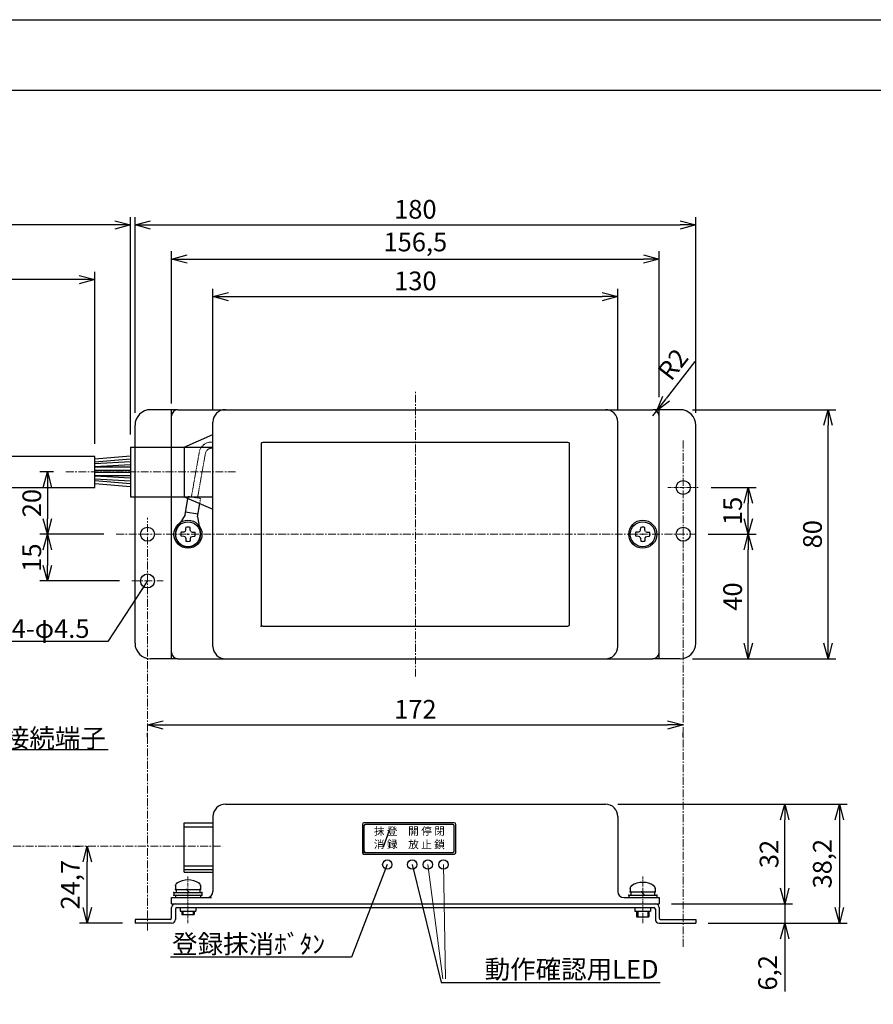
# Model space of a CAD drawing. Units: millimetres. Extents: x 0 to 840, y 0 to 594.
# Drawn here: x 196 to 470, y 278 to 594 of the extents above; entities that cross this region are included whole.
import ezdxf
from ezdxf import colors
from ezdxf.entities.mleader import LeaderData, LeaderLine
from ezdxf.math import Vec2, Vec3

# ---------------------------------------------------------------- set-up
doc = ezdxf.new("R2010")
doc.units = ezdxf.units.MM
doc.linetypes.add('CENTER', pattern=[2, 1.25, -0.25, 0.25, -0.25])
doc.linetypes.add('HIDDEN', pattern=[0.375, 0.25, -0.125])
doc.layers.get('DEFPOINTS').update_dxf_attribs({"color": 4})
doc.layers.add('図枠', color=2, linetype='Continuous')
doc.layers.add('寸法', color=6, linetype='Continuous', lineweight=13)
doc.layers.add('補助線', color=8, linetype='CENTER', lineweight=13)
doc.styles.add('scale', font='isocp.shx', dxfattribs={"bigfont": '@extfont2.shx'})
doc.styles.get("Standard").update_dxf_attribs({"font": 'msgothic.ttc', "width": 0.767})
doc.dimstyles.new('fit2', dxfattribs={"dimscale": 2, "dimtxt": 3, "dimasz": 2.5, "dimexe": 1.25, "dimexo": 2, "dimtad": 1, "dimtxsty": 'scale', "dimblk": 'OPEN30', "dimcen": 2.5, "dimclrt": 4, "dimadec": 0, "dimazin": 0, "dimtfac": 1, "dimtmove": 0, "dimatfit": 3, "dimldrblk": 'NONE', "dimfxl": 1, "dimarcsym": 0})

# ---------------------------------------------------------------- blocks, each defined once
blk = doc.blocks.new('_Open30')
at = {"color": 0, "linetype": 'ByBlock', "lineweight": -2}
for p, q in [((-1, 0.268), (0, 0)), ((0, 0), (-1, -0.268)), ((0, 0), (-1, 0))]:
    blk.add_line(p, q, dxfattribs=at)
blk = doc.blocks.new('*D52')
at = {"layer": 'DEFPOINTS', "color": 0}
for p in [(68.95, 528.03), (68.95, 456.13), (231.95, 456.71)]:
    blk.add_point(p, dxfattribs=at)
at = {"layer": '寸法', "color": 0, "lineweight": -2}
for p, q in [((68.95, 460.13), (68.95, 530.53)), ((226.95, 528.03), (73.95, 528.03)), ((231.95, 460.71), (231.95, 530.53))]:
    blk.add_line(p, q, dxfattribs=at)
at = {"layer": '寸法', "color": 0, "lineweight": -2, "xscale": 5, "yscale": 5, "zscale": 5, "rotation": 180}
blk.add_blockref('_Open30', (68.95, 528.03), dxfattribs=at)
at = {"layer": '寸法', "color": 0, "lineweight": -2, "xscale": 5, "yscale": 5, "zscale": 5}
blk.add_blockref('_Open30', (231.95, 528.03), dxfattribs=at)
at = {"layer": '寸法', "color": 4, "insert": (150.45, 532.28), "char_height": 6, "attachment_point": 5, "style": 'scale'}
blk.add_mtext('800', dxfattribs=at)
blk = doc.blocks.new('_None')
blk = doc.blocks.new('*D53')
at = {"layer": 'DEFPOINTS', "color": 0}
for p in [(108.95, 510.51), (108.95, 453.71), (220.45, 453.71)]:
    blk.add_point(p, dxfattribs=at)
at = {"layer": '寸法', "color": 0, "lineweight": -2}
for p, q in [((108.95, 457.71), (108.95, 513.01)), ((220.45, 457.71), (220.45, 513.01)), ((215.45, 510.51), (113.95, 510.51))]:
    blk.add_line(p, q, dxfattribs=at)
at = {"layer": '寸法', "color": 0, "lineweight": -2, "xscale": 5, "yscale": 5, "zscale": 5, "rotation": 180}
blk.add_blockref('_Open30', (108.95, 510.51), dxfattribs=at)
at = {"layer": '寸法', "color": 0, "lineweight": -2, "xscale": 5, "yscale": 5, "zscale": 5}
blk.add_blockref('_Open30', (220.45, 510.51), dxfattribs=at)
at = {"layer": '寸法', "color": 4, "insert": (164.7, 514.76), "char_height": 6, "attachment_point": 5, "style": 'scale'}
blk.add_mtext('600', dxfattribs=at)
blk = doc.blocks.new('*D54')
at = {"layer": 'DEFPOINTS', "color": 0}
for p in [(413.38, 528.03), (233.38, 463.71), (413.38, 463.71)]:
    blk.add_point(p, dxfattribs=at)
at = {"layer": '寸法', "color": 0, "lineweight": -2}
for p, q in [((233.38, 467.71), (233.38, 530.53)), ((238.38, 528.03), (408.38, 528.03)), ((413.38, 467.71), (413.38, 530.53))]:
    blk.add_line(p, q, dxfattribs=at)
at = {"layer": '寸法', "color": 0, "lineweight": -2, "xscale": 5, "yscale": 5, "zscale": 5, "rotation": 180}
blk.add_blockref('_Open30', (233.38, 528.03), dxfattribs=at)
at = {"layer": '寸法', "color": 0, "lineweight": -2, "xscale": 5, "yscale": 5, "zscale": 5}
blk.add_blockref('_Open30', (413.38, 528.03), dxfattribs=at)
at = {"layer": '寸法', "color": 4, "insert": (323.38, 532.28), "char_height": 6, "attachment_point": 5, "style": 'scale'}
blk.add_mtext('180', dxfattribs=at)
blk = doc.blocks.new('*D55')
at = {"layer": 'DEFPOINTS', "color": 0}
for p in [(388.38, 505.03), (258.38, 464.71), (388.38, 464.71)]:
    blk.add_point(p, dxfattribs=at)
at = {"layer": '寸法', "color": 0, "lineweight": -2}
for p, q in [((258.38, 468.71), (258.38, 507.53)), ((388.38, 468.71), (388.38, 507.53)), ((263.38, 505.03), (383.38, 505.03))]:
    blk.add_line(p, q, dxfattribs=at)
at = {"layer": '寸法', "color": 0, "lineweight": -2, "xscale": 5, "yscale": 5, "zscale": 5, "rotation": 180}
blk.add_blockref('_Open30', (258.38, 505.03), dxfattribs=at)
at = {"layer": '寸法', "color": 0, "lineweight": -2, "xscale": 5, "yscale": 5, "zscale": 5}
blk.add_blockref('_Open30', (388.38, 505.03), dxfattribs=at)
at = {"layer": '寸法', "color": 4, "insert": (323.38, 509.28), "char_height": 6, "attachment_point": 5, "style": 'scale'}
blk.add_mtext('130', dxfattribs=at)
blk = doc.blocks.new('*D56')
at = {"layer": 'DEFPOINTS', "color": 0}
for p in [(408.38, 468.71), (455.9, 468.71), (408.38, 388.71)]:
    blk.add_point(p, dxfattribs=at)
at = {"layer": '寸法', "color": 0, "lineweight": -2}
for p, q in [((412.38, 468.71), (458.4, 468.71)), ((455.9, 393.71), (455.9, 463.71)), ((412.38, 388.71), (458.4, 388.71))]:
    blk.add_line(p, q, dxfattribs=at)
at = {"layer": '寸法', "color": 0, "lineweight": -2, "xscale": 5, "yscale": 5, "zscale": 5}
for p, rotation in [((455.9, 468.71), 90), ((455.9, 388.71), 270)]:
    blk.add_blockref('_Open30', p, dxfattribs=dict(at, rotation=rotation))
at = {"layer": '寸法', "color": 4, "insert": (451.65, 428.71), "char_height": 6, "attachment_point": 5, "rotation": 90, "style": 'scale'}
blk.add_mtext('80', dxfattribs=at)
blk = doc.blocks.new('*D57')
at = {"layer": 'DEFPOINTS', "color": 0}
for p in [(401.63, 517.07), (401.63, 468.71), (245.13, 466.71)]:
    blk.add_point(p, dxfattribs=at)
at = {"layer": '寸法', "color": 0, "lineweight": -2}
for p, q in [((245.13, 470.71), (245.13, 519.57)), ((401.63, 472.71), (401.63, 519.57)), ((250.13, 517.07), (396.63, 517.07))]:
    blk.add_line(p, q, dxfattribs=at)
at = {"layer": '寸法', "color": 0, "lineweight": -2, "xscale": 5, "yscale": 5, "zscale": 5, "rotation": 180}
blk.add_blockref('_Open30', (245.13, 517.07), dxfattribs=at)
at = {"layer": '寸法', "color": 0, "lineweight": -2, "xscale": 5, "yscale": 5, "zscale": 5}
blk.add_blockref('_Open30', (401.63, 517.07), dxfattribs=at)
at = {"layer": '寸法', "color": 4, "insert": (323.38, 521.77), "char_height": 6, "attachment_point": 5, "style": 'scale'}
blk.add_mtext('156,5', dxfattribs=at)
blk = doc.blocks.new('*D58')
at = {"layer": 'DEFPOINTS', "color": 0}
for p in [(400.86, 468.29), (399.63, 466.71)]:
    blk.add_point(p, dxfattribs=at)
at = {"layer": '寸法', "color": 0, "lineweight": -2}
for p, q in [((413.13, 484.16), (403.92, 472.25)), ((399.63, 466.71), (400.86, 468.29))]:
    blk.add_line(p, q, dxfattribs=at)
at = {"layer": '寸法', "color": 0, "lineweight": -2, "xscale": 5, "yscale": 5, "zscale": 5, "rotation": 232.267137361304}
blk.add_blockref('_Open30', (400.86, 468.29), dxfattribs=at)
at = {"layer": '寸法', "color": 4, "insert": (406.69, 482.78), "char_height": 6, "attachment_point": 5, "rotation": 52.2671, "style": 'scale'}
blk.add_mtext('R2', dxfattribs=at)
blk = doc.blocks.new('*D59')
at = {"layer": 'DEFPOINTS', "color": 0}
for p in [(413.38, 428.71), (430.26, 428.71), (408.38, 388.71)]:
    blk.add_point(p, dxfattribs=at)
at = {"layer": '寸法', "color": 0, "lineweight": -2}
for p, q in [((417.38, 428.71), (432.76, 428.71)), ((430.26, 393.71), (430.26, 423.71)), ((412.38, 388.71), (432.76, 388.71))]:
    blk.add_line(p, q, dxfattribs=at)
at = {"layer": '寸法', "color": 0, "lineweight": -2, "xscale": 5, "yscale": 5, "zscale": 5}
for p, rotation in [((430.26, 428.71), 90), ((430.26, 388.71), 270)]:
    blk.add_blockref('_Open30', p, dxfattribs=dict(at, rotation=rotation))
at = {"layer": '寸法', "color": 4, "insert": (426.01, 408.71), "char_height": 6, "attachment_point": 5, "rotation": 90, "style": 'scale'}
blk.add_mtext('40', dxfattribs=at)
blk = doc.blocks.new('*D60')
at = {"layer": 'DEFPOINTS', "color": 0}
for p in [(414.38, 443.71), (430.26, 443.71), (413.38, 428.71)]:
    blk.add_point(p, dxfattribs=at)
at = {"layer": '寸法', "color": 0, "lineweight": -2}
for p, q in [((418.38, 443.71), (432.76, 443.71)), ((430.26, 433.71), (430.26, 438.71)), ((417.38, 428.71), (432.76, 428.71))]:
    blk.add_line(p, q, dxfattribs=at)
at = {"layer": '寸法', "color": 0, "lineweight": -2, "xscale": 5, "yscale": 5, "zscale": 5}
for p, rotation in [((430.26, 443.71), 90), ((430.26, 428.71), 270)]:
    blk.add_blockref('_Open30', p, dxfattribs=dict(at, rotation=rotation))
at = {"layer": '寸法', "color": 4, "insert": (426.01, 436.21), "char_height": 6, "attachment_point": 5, "rotation": 90, "style": 'scale'}
blk.add_mtext('15', dxfattribs=at)
blk = doc.blocks.new('*D61')
at = {"layer": 'DEFPOINTS', "color": 0}
for p in [(211.2, 448.71), (205.28, 428.71), (227.38, 428.71)]:
    blk.add_point(p, dxfattribs=at)
at = {"layer": '寸法', "color": 0, "lineweight": -2}
for p, q in [((207.2, 448.71), (202.78, 448.71)), ((205.28, 443.71), (205.28, 433.71)), ((223.38, 428.71), (202.78, 428.71))]:
    blk.add_line(p, q, dxfattribs=at)
at = {"layer": '寸法', "color": 0, "lineweight": -2, "xscale": 5, "yscale": 5, "zscale": 5}
for p, rotation in [((205.28, 448.71), 90), ((205.28, 428.71), 270)]:
    blk.add_blockref('_Open30', p, dxfattribs=dict(at, rotation=rotation))
at = {"layer": '寸法', "color": 4, "insert": (201.03, 438.71), "char_height": 6, "attachment_point": 5, "rotation": 90, "style": 'scale'}
blk.add_mtext('20', dxfattribs=at)
blk = doc.blocks.new('*D62')
at = {"layer": 'DEFPOINTS', "color": 0}
for p in [(227.38, 428.71), (205.28, 413.71), (232.38, 413.71)]:
    blk.add_point(p, dxfattribs=at)
at = {"layer": '寸法', "color": 0, "lineweight": -2}
for p, q in [((223.38, 428.71), (202.78, 428.71)), ((205.28, 423.71), (205.28, 418.71)), ((228.38, 413.71), (202.78, 413.71))]:
    blk.add_line(p, q, dxfattribs=at)
at = {"layer": '寸法', "color": 0, "lineweight": -2, "xscale": 5, "yscale": 5, "zscale": 5}
for p, rotation in [((205.28, 428.71), 90), ((205.28, 413.71), 270)]:
    blk.add_blockref('_Open30', p, dxfattribs=dict(at, rotation=rotation))
at = {"layer": '寸法', "color": 4, "insert": (201.03, 421.21), "char_height": 6, "attachment_point": 5, "rotation": 90, "style": 'scale'}
blk.add_mtext('15', dxfattribs=at)
blk = doc.blocks.new('*D63')
at = {"layer": 'DEFPOINTS', "color": 0}
for p in [(237.38, 367.71), (409.38, 367.71), (409.38, 367.48)]:
    blk.add_point(p, dxfattribs=at)
at = {"layer": '寸法', "color": 0, "lineweight": -2}
for p, q in [((242.38, 367.48), (404.38, 367.48)), ((237.38, 363.71), (237.38, 364.98)), ((409.38, 363.71), (409.38, 364.98))]:
    blk.add_line(p, q, dxfattribs=at)
at = {"layer": '寸法', "color": 0, "lineweight": -2, "xscale": 5, "yscale": 5, "zscale": 5, "rotation": 180}
blk.add_blockref('_Open30', (237.38, 367.48), dxfattribs=at)
at = {"layer": '寸法', "color": 0, "lineweight": -2, "xscale": 5, "yscale": 5, "zscale": 5}
blk.add_blockref('_Open30', (409.38, 367.48), dxfattribs=at)
at = {"layer": '寸法', "color": 4, "insert": (323.38, 371.73), "char_height": 6, "attachment_point": 5, "style": 'scale'}
blk.add_mtext('172', dxfattribs=at)
blk = doc.blocks.new('*D64')
at = {"layer": 'DEFPOINTS', "color": 0}
for p in [(384.38, 342.03), (413.38, 303.83), (459.5, 303.83)]:
    blk.add_point(p, dxfattribs=at)
at = {"layer": '寸法', "color": 0, "lineweight": -2}
for p, q in [((388.38, 342.03), (462, 342.03)), ((459.5, 337.03), (459.5, 308.83)), ((417.38, 303.83), (462, 303.83))]:
    blk.add_line(p, q, dxfattribs=at)
at = {"layer": '寸法', "color": 0, "lineweight": -2, "xscale": 5, "yscale": 5, "zscale": 5}
for p, rotation in [((459.5, 342.03), 90), ((459.5, 303.83), 270)]:
    blk.add_blockref('_Open30', p, dxfattribs=dict(at, rotation=rotation))
at = {"layer": '寸法', "color": 4, "insert": (454.8, 322.93), "char_height": 6, "attachment_point": 5, "rotation": 90, "style": 'scale'}
blk.add_mtext('38,2', dxfattribs=at)
blk = doc.blocks.new('*D65')
at = {"layer": 'DEFPOINTS', "color": 0}
for p in [(401.63, 342.03), (441.96, 342.03), (401.63, 310.03)]:
    blk.add_point(p, dxfattribs=at)
at = {"layer": '寸法', "color": 0, "lineweight": -2}
for p, q in [((405.63, 342.03), (444.46, 342.03)), ((441.96, 315.03), (441.96, 337.03)), ((405.63, 310.03), (444.46, 310.03))]:
    blk.add_line(p, q, dxfattribs=at)
at = {"layer": '寸法', "color": 0, "lineweight": -2, "xscale": 5, "yscale": 5, "zscale": 5}
for p, rotation in [((441.96, 342.03), 90), ((441.96, 310.03), 270)]:
    blk.add_blockref('_Open30', p, dxfattribs=dict(at, rotation=rotation))
at = {"layer": '寸法', "color": 4, "insert": (437.71, 326.03), "char_height": 6, "attachment_point": 5, "rotation": 90, "style": 'scale'}
blk.add_mtext('32', dxfattribs=at)
blk = doc.blocks.new('*D66')
at = {"layer": 'DEFPOINTS', "color": 0}
for p in [(401.63, 310.03), (413.38, 303.83), (441.96, 303.83)]:
    blk.add_point(p, dxfattribs=at)
at = {"layer": '寸法', "color": 0, "lineweight": -2}
for p, q in [((441.96, 315.03), (441.96, 320.03)), ((405.63, 310.03), (444.46, 310.03)), ((441.96, 310.03), (441.96, 303.83)), ((417.38, 303.83), (444.46, 303.83)), ((441.96, 298.83), (441.96, 281.91))]:
    blk.add_line(p, q, dxfattribs=at)
at = {"layer": '寸法', "color": 0, "lineweight": -2, "xscale": 5, "yscale": 5, "zscale": 5}
for p, rotation in [((441.96, 310.03), 270), ((441.96, 303.83), 90)]:
    blk.add_blockref('_Open30', p, dxfattribs=dict(at, rotation=rotation))
at = {"layer": '寸法', "color": 4, "insert": (437.26, 287.87), "char_height": 6, "attachment_point": 5, "rotation": 90, "style": 'scale'}
blk.add_mtext('6,2', dxfattribs=at)
blk = doc.blocks.new('*D67')
at = {"layer": 'DEFPOINTS', "color": 0}
for p in [(218.06, 328.53), (218.06, 328.53), (233.38, 303.83)]:
    blk.add_point(p, dxfattribs=at)
at = {"layer": '寸法', "color": 0, "lineweight": -2}
for p, q in [((214.06, 328.53), (215.56, 328.53)), ((218.06, 308.83), (218.06, 323.53)), ((229.38, 303.83), (215.56, 303.83))]:
    blk.add_line(p, q, dxfattribs=at)
at = {"layer": '寸法', "color": 0, "lineweight": -2, "xscale": 5, "yscale": 5, "zscale": 5}
for p, rotation in [((218.06, 328.53), 90), ((218.06, 303.83), 270)]:
    blk.add_blockref('_Open30', p, dxfattribs=dict(at, rotation=rotation))
at = {"layer": '寸法', "color": 4, "insert": (213.36, 316.18), "char_height": 6, "attachment_point": 5, "rotation": 90, "style": 'scale'}
blk.add_mtext('24,7', dxfattribs=at)

msp = doc.modelspace()

# ---------------------------------------------------------------- linework, layer by layer
at = {"linetype": 'Continuous'}
for p, q in [((247.133, 468.712), (238.383, 468.712)), ((245.133, 448.712), (245.133, 468.712)), ((247.133, 468.712), (399.633, 468.712)), ((408.383, 468.712), (399.633, 468.712)), ((401.633, 388.712), (401.633, 468.712)), ((233.383, 393.712), (233.383, 463.712)), ((258.383, 392.712), (258.383, 464.712)), ((388.383, 392.712), (388.383, 464.712)), ((413.383, 393.712), (413.383, 463.712)), ((249.183, 456.712), (258.383, 460.712)), ((249.183, 456.712), (258.383, 456.712)), ((249.183, 456.712), (249.183, 440.712)), ((273.883, 457.712), (273.883, 399.712)), ((372.383, 458.212), (274.383, 458.212)), ((372.883, 399.712), (372.883, 457.712)), ((245.133, 388.712), (245.133, 448.712)), ((249.183, 440.712), (258.383, 440.712)), ((249.183, 440.712), (258.383, 436.712)), ((249.455, 434.968), (250.376, 440.193)), ((253.394, 434.273), (254.149, 438.553)), ((249.455, 434.968), (246.947, 430.76)), ((249.629, 435.953), (253.568, 435.258)), ((253.394, 434.273), (254.312, 429.461)), ((249.499, 429.596), (249.708, 430.066)), ((249.708, 430.066), (249.723, 430.915)), ((251.057, 430.066), (251.043, 430.915)), ((251.267, 429.596), (251.057, 430.066)), ((395.499, 429.596), (395.708, 430.066)), ((395.708, 430.066), (395.723, 430.915)), ((397.057, 430.066), (397.043, 430.915)), ((397.267, 429.596), (397.057, 430.066)), ((249.028, 429.386), (248.18, 429.372)), ((249.028, 428.037), (248.18, 428.052)), ((249.499, 429.596), (249.028, 429.386)), ((249.499, 427.828), (249.028, 428.037)), ((249.499, 427.828), (249.708, 427.357)), ((249.708, 427.357), (249.723, 426.508)), ((251.057, 427.357), (251.043, 426.508)), ((251.267, 427.828), (251.057, 427.357)), ((251.267, 429.596), (251.738, 429.386)), ((251.267, 427.828), (251.738, 428.037)), ((251.738, 429.386), (252.586, 429.372)), ((251.738, 428.037), (252.586, 428.052)), ((395.028, 429.386), (394.18, 429.372)), ((395.028, 428.037), (394.18, 428.052)), ((395.499, 429.596), (395.028, 429.386)), ((395.499, 427.828), (395.028, 428.037)), ((395.499, 427.828), (395.708, 427.357)), ((395.708, 427.357), (395.723, 426.508)), ((397.057, 427.357), (397.043, 426.508)), ((397.267, 427.828), (397.057, 427.357)), ((397.267, 429.596), (397.738, 429.386)), ((397.267, 427.828), (397.738, 428.037)), ((397.738, 429.386), (398.586, 429.372)), ((397.738, 428.037), (398.586, 428.052)), ((274.383, 399.212), (372.383, 399.212)), ((247.133, 388.712), (238.383, 388.712)), ((247.133, 388.712), (399.633, 388.712)), ((408.383, 388.712), (399.633, 388.712)), ((262.383, 342.033), (384.383, 342.033)), ((249.183, 320.233), (249.183, 336.033)), ((249.183, 336.033), (258.383, 336.033)), ((258.383, 338.033), (258.383, 314.033)), ((306.383, 335.533), (306.383, 326.533)), ((335.883, 336.033), (306.883, 336.033)), ((335.383, 335.533), (307.383, 335.533)), ((336.383, 326.533), (336.383, 335.533)), ((388.383, 338.033), (388.383, 314.033)), ((249.183, 334.784), (258.383, 334.784)), ((306.883, 335.033), (306.883, 327.033)), ((313.195, 328.384), (315.123, 333.682)), ((335.883, 327.033), (335.883, 335.033)), ((306.883, 326.033), (335.883, 326.033)), ((307.383, 326.533), (335.383, 326.533)), ((249.183, 322.284), (258.383, 322.284)), ((249.183, 321.033), (258.383, 321.033)), ((249.183, 320.233), (258.383, 320.233)), ((245.883, 313.633), (254.883, 313.633)), ((245.883, 313.633), (245.883, 312.833)), ((246.383, 315.897), (246.383, 314.633)), ((246.383, 314.633), (254.383, 314.633)), ((246.583, 314.633), (254.183, 314.633)), ((246.583, 314.633), (246.583, 313.633)), ((249.963, 314.633), (250.802, 313.633)), ((254.183, 314.633), (254.183, 313.633)), ((254.383, 315.897), (254.383, 314.633)), ((254.883, 313.633), (254.883, 312.833)), ((392.383, 315.097), (392.383, 313.833)), ((392.383, 313.833), (400.383, 313.833)), ((392.583, 313.833), (400.183, 313.833)), ((392.583, 313.833), (392.583, 312.833)), ((395.963, 313.833), (396.802, 312.833)), ((400.183, 313.833), (400.183, 312.833)), ((400.383, 315.097), (400.383, 313.833)), ((245.133, 310.033), (245.133, 312.033)), ((245.133, 312.033), (257.911, 312.033)), ((245.133, 310.033), (401.633, 310.033)), ((245.883, 312.833), (254.883, 312.833)), ((246.333, 310.033), (400.433, 310.033)), ((246.383, 312.833), (246.383, 312.033)), ((254.383, 312.833), (254.383, 312.033)), ((390.383, 312.033), (401.633, 312.033)), ((391.883, 312.833), (400.883, 312.833)), ((391.883, 312.833), (391.883, 312.033)), ((400.883, 312.833), (400.883, 312.033)), ((401.633, 312.033), (401.633, 310.033)), ((245.133, 305.533), (245.133, 308.833)), ((246.333, 308.333), (246.333, 305.033)), ((246.833, 308.833), (399.933, 308.833)), ((247.843, 308.833), (247.843, 307.633)), ((247.843, 307.633), (252.923, 307.633)), ((248.383, 307.633), (248.383, 306.633)), ((248.758, 307.633), (248.758, 306.633)), ((252.008, 307.633), (252.008, 306.633)), ((252.383, 307.633), (252.383, 306.633)), ((252.923, 308.833), (252.923, 307.633)), ((393.843, 308.833), (393.843, 307.633)), ((393.843, 307.633), (398.923, 307.633)), ((394.383, 307.633), (394.383, 305.833)), ((394.758, 307.633), (394.758, 305.833)), ((398.008, 307.633), (398.008, 305.833)), ((398.383, 307.633), (398.383, 305.833)), ((398.923, 308.833), (398.923, 307.633)), ((400.433, 308.333), (400.433, 305.033)), ((401.633, 308.833), (401.633, 305.533)), ((244.633, 305.033), (233.383, 305.033)), ((233.383, 305.033), (233.383, 303.833)), ((245.133, 303.833), (233.383, 303.833)), ((248.383, 306.633), (252.383, 306.633)), ((394.383, 305.833), (398.383, 305.833)), ((401.633, 303.833), (413.383, 303.833)), ((402.133, 305.033), (413.383, 305.033)), ((413.383, 305.033), (413.383, 303.833))]:
    msp.add_line(p, q, dxfattribs=at)
for p, q in [((231.953, 456.712), (231.953, 440.712)), ((231.953, 456.712), (249.183, 456.712)), ((249.183, 456.712), (249.183, 440.712)), ((220.453, 453.712), (167.953, 453.712)), ((231.953, 453.836), (220.453, 452.83)), ((220.453, 443.712), (220.453, 453.712)), ((231.953, 452.832), (220.453, 451.826)), ((231.953, 451.973), (220.453, 451.371)), ((231.953, 450.972), (220.453, 450.369)), ((231.953, 450.208), (220.453, 450.208)), ((231.953, 449.208), (220.453, 449.208)), ((231.954, 448.515), (220.453, 448.515)), ((231.954, 447.515), (220.453, 447.515)), ((231.953, 446.751), (220.453, 447.354)), ((231.953, 445.75), (220.453, 446.352)), ((231.953, 444.891), (220.453, 445.897)), ((167.953, 443.712), (220.453, 443.712)), ((231.953, 443.887), (220.453, 444.893)), ((231.953, 440.712), (249.183, 440.712))]:
    msp.add_line(p, q)
at = {"linetype": 'HIDDEN', "lineweight": 9}
for p, q in [((257.943, 458.312), (258.383, 458.312)), ((257.943, 456.312), (258.383, 456.312)), ((251.482, 440.703), (254.004, 455.006)), ((253.451, 440.356), (255.973, 454.659)), ((250.376, 440.193), (250.497, 440.877)), ((250.497, 440.877), (254.436, 440.182)), ((254.149, 438.553), (254.436, 440.182))]:
    msp.add_line(p, q, dxfattribs=at)
at = {"linetype": 'Continuous'}
for centre, radius in [((409.383, 443.712), 2.25), ((250.383, 428.712), 4.5), ((396.383, 428.712), 4.5), ((237.383, 428.712), 2.25), ((250.383, 428.712), 4), ((250.383, 428.712), 4), ((396.383, 428.712), 4), ((396.383, 428.712), 4), ((409.383, 428.712), 2.25), ((237.383, 413.712), 2.25), ((314.383, 322.633), 1.5), ((322.383, 322.633), 1.5), ((327.383, 322.633), 1.5), ((332.383, 322.633), 1.5)]:
    msp.add_circle(centre, radius, dxfattribs=at)
for centre, radius, start, end in [((238.383, 463.712), 5, 90, 180), ((247.133, 466.712), 2, 90, 180), ((262.383, 464.712), 4, 90, 180), ((384.383, 464.712), 4, 0, 90), ((399.633, 466.712), 2, 0, 90), ((408.383, 463.712), 5, 0, 90), ((274.383, 457.712), 0.5, 90, 180), ((372.383, 457.712), 0.5, 0, 90), ((250.383, 428.712), 4, 149.20343, 10.79657), ((250.383, 428.712), 2.3, 73.32825, 106.67175), ((396.383, 428.712), 2.3, 73.32825, 106.67175), ((250.383, 428.712), 2.3, 163.32825, 196.67175), ((250.383, 428.712), 2.3, 343.32825, 16.67175), ((396.383, 428.712), 2.3, 163.32825, 196.67175), ((396.383, 428.712), 2.3, 343.32825, 16.67175), ((250.383, 428.712), 2.3, 253.32825, 286.67175), ((396.383, 428.712), 2.3, 253.32825, 286.67175), ((274.383, 399.712), 0.5, 180, 270), ((372.383, 399.712), 0.5, 270, 0), ((238.383, 393.712), 5, 180, 270), ((262.383, 392.712), 4, 180, 270), ((384.383, 392.712), 4, 270, 0), ((408.383, 393.712), 5, 270, 0), ((247.133, 390.712), 2, 180, 270), ((399.633, 390.712), 2, 270, 0), ((262.383, 338.033), 4, 90, 180), ((384.383, 338.033), 4, 0, 90), ((306.883, 335.533), 0.5, 90, 180), ((307.383, 335.033), 0.5, 90, 180), ((335.383, 335.033), 0.5, 0, 90), ((335.883, 335.533), 0.5, 0, 90), ((306.883, 326.533), 0.5, 180, 270), ((307.383, 327.033), 0.5, 180, 270), ((335.383, 327.033), 0.5, 270, 0), ((335.883, 326.533), 0.5, 270, 0), ((247.283, 315.897), 0.9, 123.61237, 180), ((250.383, 311.233), 6.5, 56.38763, 123.61237), ((253.483, 315.897), 0.9, 0, 56.38763), ((396.383, 310.433), 6.5, 56.38763, 123.61237), ((256.383, 314.033), 2, 270, 0), ((390.383, 314.033), 2, 180, 270), ((393.283, 315.097), 0.9, 123.61237, 180), ((399.483, 315.097), 0.9, 0, 56.38763), ((246.333, 308.833), 1.2, 90, 180), ((400.433, 308.833), 1.2, 0, 90), ((246.833, 308.333), 0.5, 90, 180), ((399.933, 308.333), 0.5, 0, 90), ((244.633, 305.533), 0.5, 270, 360), ((245.133, 305.033), 1.2, 270, 360), ((401.633, 305.033), 1.2, 180, 270), ((402.133, 305.533), 0.5, 180, 270)]:
    msp.add_arc(centre, radius, start, end, dxfattribs=at)
at = {"linetype": 'HIDDEN', "lineweight": 9}
for radius in [4, 2]:
    msp.add_arc((257.943, 454.312), radius, 90, 170, dxfattribs=at)
for p in [(323.383, 458.212), (250.383, 428.712), (250.383, 428.712), (254.883, 428.712), (396.383, 428.712), (400.883, 428.712), (273.883, 399.212), (273.883, 399.212), (306.883, 326.533), (246.785, 316.647), (250.383, 317.733), (253.981, 316.647), (396.383, 316.933), (245.883, 313.633), (246.383, 315.897), (246.383, 314.633), (246.583, 314.633), (246.583, 313.633), (249.963, 314.633), (250.383, 314.633), (250.383, 313.633), (250.802, 313.633), (254.183, 314.633), (254.183, 313.633), (254.383, 315.897), (254.383, 314.633), (254.883, 313.633), (392.383, 315.097), (392.383, 313.833), (392.583, 313.833), (392.785, 315.847), (395.963, 313.833), (396.383, 313.833), (399.981, 315.847), (400.183, 313.833), (400.383, 315.097), (400.383, 313.833), (245.883, 312.833), (250.383, 312.833), (254.883, 312.833), (391.883, 312.833), (391.883, 312.033), (392.583, 312.833), (396.383, 312.833), (396.383, 312.033), (396.802, 312.833), (400.183, 312.833), (400.883, 312.833), (400.883, 312.033)]:
    msp.add_point(p)
at = {"layer": 'DEFPOINTS'}
msp.add_line((0, 593.939), (840, 593.939), dxfattribs=at)
at = {"layer": '図枠'}
msp.add_lwpolyline([(24.04, 22.768), (815.96, 22.768), (815.96, 571.172), (24.04, 571.172)], close=True, dxfattribs=at)
at = {"layer": '寸法'}
for p, q in [((327.383, 322.633), (332.242, 285.976)), ((332.383, 322.633), (333.104, 285.976))]:
    msp.add_line(p, q, dxfattribs=at)
at = {"layer": '補助線', "linetype": 'CENTER', "ltscale": 2}
for p, q in [((323.383, 382.983), (323.383, 474.456)), ((409.383, 296.275), (409.383, 459.072)), ((211.203, 448.712), (265.603, 448.712)), ((237.383, 301.433), (237.383, 433.986)), ((227.383, 428.712), (413.383, 428.712)), ((232.383, 413.712), (242.383, 413.712)), ((54.315, 328.534), (261.381, 328.533))]:
    msp.add_line(p, q, dxfattribs=at)
at = {"layer": '補助線', "linetype": 'CENTER'}
for p, q in [((404.383, 443.712), (414.383, 443.712)), ((250.383, 318.798), (250.383, 303.833)), ((396.383, 303.833), (396.383, 318.798))]:
    msp.add_line(p, q, dxfattribs=at)

# ---------------------------------------------------------------- texts
for s, p in [('抹 登', (310.072, 332.109)), ('開 停 閉', (321.09, 332.156)), ('消 録', (310.072, 327.909)), ('放 止 鎖', (321.09, 327.854))]:
    msp.add_text(s, height=2.5).set_placement(p)

# ---------------------------------------------------------------- dimensions: what is measured, and where the dimension line sits
at = {"layer": '寸法'}
for base, p1, p2, text, picture, middle in [((68.953, 528.033), (231.953, 456.712), (68.953, 456.128), '800', '*D52', (150.453, 532.283)), ((108.953, 510.508), (220.453, 453.712), (108.953, 453.712), '600', '*D53', (164.703, 514.758))]:
    dim = msp.add_linear_dim(base=base, p1=p1, p2=p2, text=text, dimstyle='fit2', dxfattribs=at)
    dim.commit()
    dim.dimension.update_dxf_attribs({"geometry": picture, "text_midpoint": middle})
for base, p1, p2, picture, middle in [((413.383, 528.033), (233.383, 463.712), (413.383, 463.712), '*D54', (323.383, 532.283)), ((401.633, 517.073), (245.133, 466.712), (401.633, 468.712), '*D57', (323.383, 521.773)), ((388.383, 505.025), (258.383, 464.712), (388.383, 464.712), '*D55', (323.383, 509.275)), ((409.383, 367.476), (237.383, 367.71), (409.383, 367.71), '*D63', (323.383, 371.726))]:
    dim = msp.add_linear_dim(base=base, p1=p1, p2=p2, dimstyle='fit2', dxfattribs=at)
    dim.commit()
    dim.dimension.update_dxf_attribs({"geometry": picture, "text_midpoint": middle})
dim = msp.add_radius_dim(center=(399.633, 466.712), mpoint=(400.857, 468.293), dimstyle='fit2', dxfattribs=at)
dim.commit()
dim.dimension.update_dxf_attribs({"geometry": '*D58', "text_midpoint": (406.693, 482.782)})
for base, p1, p2, picture, middle in [((455.903, 468.712), (408.383, 388.712), (408.383, 468.712), '*D56', (451.653, 428.712)), ((205.278, 428.712), (211.203, 448.712), (227.383, 428.712), '*D61', (201.028, 438.712)), ((430.258, 443.712), (413.383, 428.712), (414.383, 443.712), '*D60', (426.008, 436.212)), ((205.278, 413.712), (227.383, 428.712), (232.383, 413.712), '*D62', (201.028, 421.212)), ((430.258, 428.712), (408.383, 388.712), (413.383, 428.712), '*D59', (426.008, 408.712)), ((459.497, 303.833), (384.383, 342.033), (413.383, 303.833), '*D64', (454.796, 322.933)), ((441.963, 342.033), (401.633, 310.033), (401.633, 342.033), '*D65', (437.712, 326.033)), ((218.06, 328.534), (233.383, 303.833), (218.06, 328.534), '*D67', (213.359, 316.183)), ((441.963, 303.833), (401.633, 310.033), (413.383, 303.833), '*D66', (437.262, 287.874))]:
    dim = msp.add_linear_dim(base=base, p1=p1, p2=p2, angle=90, dimstyle='fit2', dxfattribs=at)
    dim.commit()
    dim.dimension.update_dxf_attribs({"geometry": picture, "text_midpoint": middle})

# ---------------------------------------------------------------- leaders
ml = msp.add_multileader_mtext('Standard', dxfattribs=at)
ml.set_content('4-φ4.5', color=256, style='scale')
ml.set_leader_properties()
ml.set_arrow_properties(name='NONE')
ml.build(insert=Vec2(0, 0))
ml.multileader.update_dxf_attribs({"text_left_attachment_type": 6, "text_right_attachment_type": 6, "dogleg_length": 0.915, "arrow_head_size": 8, "scale": 2})
ctx = ml.context
ctx.base_point, ctx.scale, ctx.char_height, ctx.arrow_head_size, ctx.landing_gap_size, ctx.plane_origin = Vec3(189.577, 394.237), 2, 6, 8, 4, Vec3(237.383, 413.712)
ctx.left_attachment, ctx.right_attachment, ctx.text_align_type = 6, 6, 2
notes = []
notes.append((ctx, [(0, (1, 1, 0), (224.606, 394.237), (-1, 0), 1.83, [(0, [(237.383, 413.712)], 0, [])])]))
ctx.mtext.insert, ctx.mtext.alignment, ctx.mtext.flow_direction = Vec3(218.777, 401.437), 3, 5
ml = msp.add_multileader_mtext('Standard', dxfattribs=at)
ml.set_content('ｱﾝﾃﾅ(ｵﾌﾟｼｮﾝ)接続端子', color=256, style='scale')
ml.set_leader_properties()
ml.set_arrow_properties(name='NONE')
ml.build(insert=Vec2(0, 0))
ml.multileader.update_dxf_attribs({"text_left_attachment_type": 6, "text_right_attachment_type": 6, "dogleg_length": 1.172, "arrow_head_size": 8, "scale": 2})
ctx = ml.context
ctx.base_point, ctx.scale, ctx.char_height, ctx.arrow_head_size, ctx.landing_gap_size, ctx.plane_origin = Vec3(140.823, 359.63), 2, 6, 8, 4, Vec3(123.852, 324.134)
ctx.left_attachment, ctx.right_attachment = 6, 6
notes.append((ctx, [(0, (1, 1, 0), (138.479, 359.63), (1, 0), 2.344, [(0, [(123.852, 324.134)], 0, [])])]))
ctx.mtext.insert, ctx.mtext.flow_direction = Vec3(144.823, 366.23), 5
ml = msp.add_multileader_mtext('Standard', dxfattribs=at)
ml.set_content('登録抹消ﾎﾞﾀﾝ', color=256, style='scale')
ml.set_leader_properties()
ml.set_arrow_properties(name='NONE')
ml.build(insert=Vec2(0, 0))
ml.multileader.update_dxf_attribs({"text_left_attachment_type": 6, "text_right_attachment_type": 6, "dogleg_length": 2.223, "arrow_head_size": 8, "scale": 2})
ctx = ml.context
ctx.base_point, ctx.scale, ctx.char_height, ctx.arrow_head_size, ctx.landing_gap_size, ctx.plane_origin = Vec3(248.114, 292.917), 2, 6, 8, 4, Vec3(314.383, 322.633)
ctx.left_attachment, ctx.right_attachment, ctx.text_align_type = 6, 6, 2
notes.append((ctx, [(0, (1, 1, 0), (302.86, 292.917), (-1, 0), 4.447, [(0, [(314.383, 322.633)], 0, [])])]))
ctx.mtext.insert, ctx.mtext.alignment, ctx.mtext.flow_direction = Vec3(294.414, 300.117), 3, 5
ml = msp.add_multileader_mtext('Standard', dxfattribs=at)
ml.set_content('動作確認用LED', color=256, style='scale')
ml.set_leader_properties()
ml.set_arrow_properties(name='NONE')
ml.build(insert=Vec2(0, 0))
ml.multileader.update_dxf_attribs({"text_left_attachment_type": 6, "text_right_attachment_type": 6, "dogleg_length": 4.983, "arrow_head_size": 8, "scale": 2})
ctx = ml.context
ctx.base_point, ctx.scale, ctx.char_height, ctx.arrow_head_size, ctx.landing_gap_size, ctx.plane_origin = Vec3(341.64, 284.818), 2, 6, 8, 4, Vec3(322.383, 322.633)
ctx.left_attachment, ctx.right_attachment = 6, 6
notes.append((ctx, [(0, (1, 1, 0), (331.673, 284.818), (1, 0), 9.967, [(0, [(322.383, 322.633)], 0, [])])]))
ctx.mtext.insert, ctx.mtext.flow_direction = Vec3(345.64, 292.018), 5
for ctx, leaders in notes:
    for number, flags, end, landing, length, lines in leaders:
        leader = LeaderData()
        leader.index, (leader.has_last_leader_line, leader.has_dogleg_vector, leader.attachment_direction) = number, flags
        leader.last_leader_point, leader.dogleg_vector, leader.dogleg_length = Vec3(end), Vec3(landing), length
        for number, points, colour, breaks in lines:
            line = LeaderLine()
            line.index, line.vertices, line.color, line.breaks = number, Vec3.list(points), colors.encode_raw_color(colour), breaks
            leader.lines.append(line)
        ctx.leaders.append(leader)

doc.saveas('drawing.dxf')
